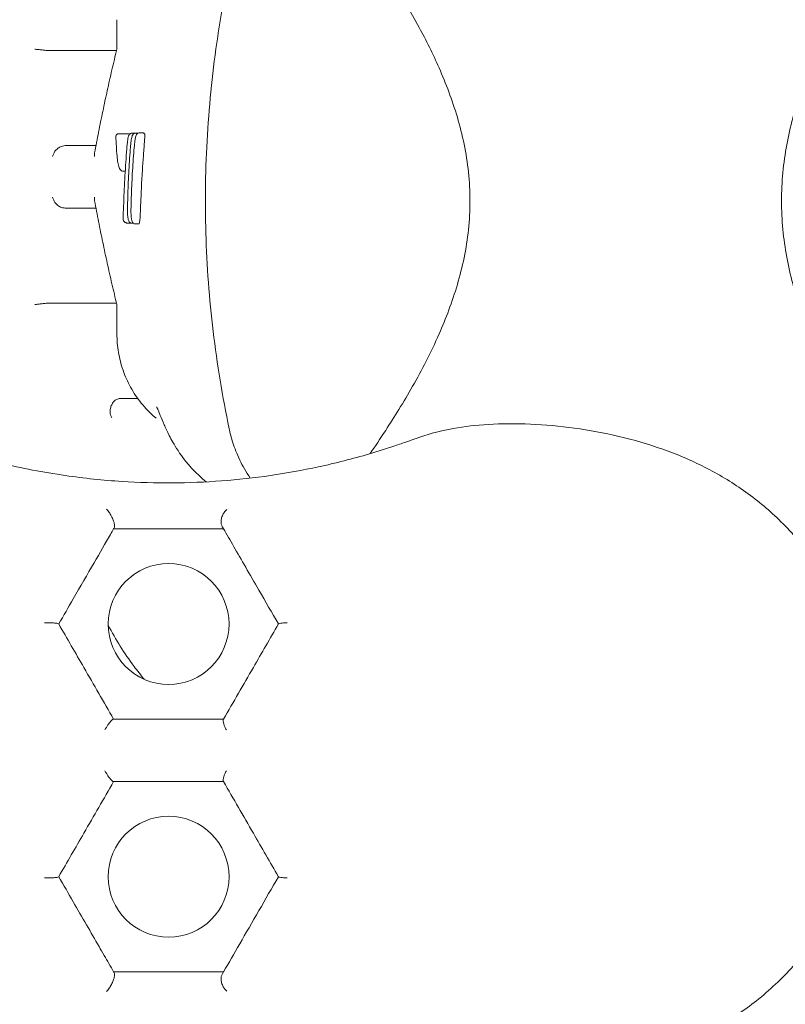
# Model space of a CAD drawing. Units: millimetres. Extents: x -14376 to 4185, y -2567 to 12420.
# Drawn here: x -1496 to -1427, y 2712 to 2801 of the extents above; entities that cross this region are included whole.
import ezdxf

# ---------------------------------------------------------------- set-up
doc = ezdxf.new("R2010")
doc.units = ezdxf.units.MM
doc.header["$MEASUREMENT"] = 0
doc.header["$PDMODE"] = 34
doc.layers.add('BSF_BEM-SI-MIN', color=7, linetype='Continuous')
doc.styles.get("Standard").update_dxf_attribs({"font": 'arial.ttf'})
doc.dimstyles.new('Europa 1-100', dxfattribs={"dimscale": 100, "dimtxt": 2, "dimasz": 2, "dimexe": 2, "dimexo": 3, "dimgap": 2, "dimtad": 0, "dimlfac": 0.001, "dimzin": 0, "dimtxsty": 'Standard', "dimcen": 0, "dimadec": 0, "dimazin": 0, "dimtfac": 1, "dimtofl": 0, "dimtmove": 0, "dimatfit": 3, "dimfxl": 2, "dimfxlon": 1, "dimtolj": 1, "dimtzin": 0, "dimlwd": -1, "dimlwe": -1, "dimarcsym": 0})

# ---------------------------------------------------------------- blocks, each defined once
blk = doc.blocks.new('*D146')
at = {"layer": 'BSF_BEM-SI-MIN', "color": 0, "transparency": 16777216}
for p, q in [((-13276.937, -2167.236), (-13276.937, -2567.236)), ((4185.471, -2167.236), (4185.471, -2567.236)), ((-13076.937, -2367.236), (-5187.479, -2367.236)), ((3985.471, -2367.236), (-3903.986, -2367.236))]:
    blk.add_line(p, q, dxfattribs=at)
for points in [[(-13076.937, -2333.902), (-13076.937, -2400.569), (-13276.937, -2367.236)], [(3985.471, -2333.902), (3985.471, -2400.569), (4185.471, -2367.236)]]:
    blk.add_solid(points, dxfattribs=at)
at = {"layer": 'Defpoints', "color": 0, "transparency": 16777216}
for p in [(-13276.937, 4867.295), (4185.471, 2029.023), (4185.471, -2367.236)]:
    blk.add_point(p, dxfattribs=at)
at = {"layer": 'BSF_BEM-SI-MIN', "color": 0, "transparency": 16777216, "insert": (-4545.733, -2367.236), "char_height": 200, "attachment_point": 5}
blk.add_mtext('\\A1;17,46m', dxfattribs=at)
blk = doc.blocks.new('*D147')
at = {"layer": 'BSF_BEM-SI-MIN', "color": 0, "transparency": 16777216}
for p, q in [((-11274.123, -1716.33), (-11274.123, -2116.33)), ((2181.132, -1716.33), (2181.132, -2116.33)), ((-11074.123, -1916.33), (-5187.478, -1916.33)), ((1981.132, -1916.33), (-3903.986, -1916.33))]:
    blk.add_line(p, q, dxfattribs=at)
for points in [[(-11074.123, -1882.997), (-11074.123, -1949.663), (-11274.123, -1916.33)], [(1981.132, -1882.997), (1981.132, -1949.663), (2181.132, -1916.33)]]:
    blk.add_solid(points, dxfattribs=at)
at = {"layer": 'Defpoints', "color": 0, "transparency": 16777216}
for p in [(-11274.123, 4865.295), (2181.132, 2044.023, 0.008), (2181.132, -1916.33)]:
    blk.add_point(p, dxfattribs=at)
at = {"layer": 'BSF_BEM-SI-MIN', "color": 0, "transparency": 16777216, "insert": (-4545.732, -1916.33), "char_height": 200, "attachment_point": 5}
blk.add_mtext('\\A1;13,46m', dxfattribs=at)
blk = doc.blocks.new('*D149')
at = {"layer": 'BSF_BEM-SI-MIN', "color": 0, "transparency": 16777216}
for p, q in [((-13547.535, 10415.851), (-13947.535, 10415.851)), ((-13747.535, 10215.851), (-13747.535, 5822.431)), ((-13747.535, 145.518), (-13747.535, 4538.939)), ((-13547.745, -54.482), (-13947.535, -54.482))]:
    blk.add_line(p, q, dxfattribs=at)
for points in [[(-13780.868, 10215.851), (-13714.201, 10215.851), (-13747.535, 10415.851)], [(-13780.868, 145.518), (-13714.201, 145.518), (-13747.535, -54.482)]]:
    blk.add_solid(points, dxfattribs=at)
at = {"layer": 'Defpoints', "color": 0, "transparency": 16777216}
for p in [(-13747.535, 10415.851), (-6865.841, 10415.851), (-1494.72, -54.482, 403.553)]:
    blk.add_point(p, dxfattribs=at)
at = {"layer": 'BSF_BEM-SI-MIN', "color": 0, "transparency": 16777216, "insert": (-13747.535, 5180.685), "char_height": 200, "attachment_point": 5, "rotation": 90}
blk.add_mtext('\\A1;10,47m', dxfattribs=at)
blk = doc.blocks.new('A$Cd3d25c13')
at = {"color": 0, "linetype": 'Continuous', "lineweight": 0}
for p, q in [((-1487.499, 2798.444), (-1493.772, 2798.444)), ((-1486.459, 2790.865), (-1486.263, 2790.865)), ((-1486.079, 2790.925), (-1485.768, 2790.925)), ((-1485.757, 2790.925), (-1485.539, 2790.925)), ((-1485.394, 2790.96), (-1485.083, 2790.96)), ((-1486.837, 2787.448), (-1486.706, 2787.448)), ((-1486.459, 2782.727), (-1486.148, 2782.727)), ((-1486.089, 2782.727), (-1485.965, 2782.727)), ((-1485.766, 2782.655), (-1485.455, 2782.655)), ((-1487.499, 2775.444), (-1493.772, 2775.444))]:
    blk.add_line(p, q, dxfattribs=at)
for centre in [(-1482.758, 2746.252), (-1482.758, 2723.252)]:
    blk.add_circle(centre, 5.5, dxfattribs=at)
for points, knots in [([(-1466.653, 2811.247), (-1466.653, 2811.247), (-1466.638, 2811.206), (-1466.532, 2810.984), (-1466.368, 2810.69), (-1465.776, 2809.752), (-1465.26, 2808.999), (-1463.991, 2807.135), (-1463.219, 2805.992), (-1461.607, 2803.448), (-1460.762, 2802.047), (-1459.314, 2799.37), (-1458.703, 2798.147), (-1458.136, 2796.852)], [18.520193, 18.520193, 18.520193, 18.520193, 19.99497, 19.99497, 23.382032, 23.382032, 28.476289, 28.476289, 34.046881, 34.046881, 39.617473, 39.617473, 43.825082, 43.825082, 43.825082, 43.825082]), ([(-1477.244, 2764.026), (-1477.861, 2766.952), (-1478.348, 2769.908), (-1479.055, 2775.844), (-1479.276, 2778.83), (-1479.451, 2784.803), (-1479.404, 2787.797), (-1479.046, 2793.762), (-1478.733, 2796.739), (-1477.997, 2801.631), (-1477.649, 2803.56), (-1477.244, 2805.477)], [0, 0, 0, 0, 8.96982, 8.96982, 17.933658, 17.933658, 26.897505, 26.897505, 35.861351, 35.861351, 41.738144, 41.738144, 41.738144, 41.738144]), ([(-1487.471, 2798.56), (-1487.472, 2798.739), (-1487.473, 2798.918), (-1487.474, 2799.276), (-1487.474, 2799.456), (-1487.474, 2799.814), (-1487.474, 2799.993), (-1487.473, 2800.352), (-1487.472, 2800.531), (-1487.47, 2800.889), (-1487.468, 2801.068), (-1487.466, 2801.247)], [37.644511, 37.644511, 37.644511, 37.644511, 38.261552, 38.261552, 38.878617, 38.878617, 39.495682, 39.495682, 40.112748, 40.112748, 40.729813, 40.729813, 40.729813, 40.729813]), ([(-1494.922, 2798.559), (-1494.921, 2798.559), (-1494.921, 2798.559), (-1494.884, 2798.557), (-1494.839, 2798.553), (-1494.734, 2798.543), (-1494.674, 2798.537), (-1494.504, 2798.52), (-1494.383, 2798.507), (-1494.138, 2798.479), (-1494.018, 2798.466), (-1493.897, 2798.451)], [-1.338388, -1.338388, -1.338388, -1.338388, -1.336745, -1.336745, -1.063675, -1.063675, -0.793937, -0.793937, -0.366589, -0.366589, 0, 0, 0, 0]), ([(-1489.496, 2789.123), (-1489.378, 2789.755), (-1489.257, 2790.386), (-1489.008, 2791.647), (-1488.879, 2792.277), (-1488.616, 2793.537), (-1488.481, 2794.166), (-1488.203, 2795.423), (-1488.061, 2796.051), (-1487.771, 2797.306), (-1487.622, 2797.933), (-1487.471, 2798.56)], [26.435593, 26.435593, 26.435593, 26.435593, 28.628949, 28.628949, 30.822304, 30.822304, 33.01566, 33.01566, 35.209015, 35.209015, 37.402371, 37.402371, 37.402371, 37.402371]), ([(-1487.44, 2798.559), (-1487.44, 2798.559), (-1487.44, 2798.559), (-1487.46, 2798.561), (-1487.47, 2798.561), (-1487.471, 2798.56)], [-0.00162, -0.00162, -0.00162, -0.00162, 0, 0, 0.2807908, 0.2807908, 0.2807908, 0.2807908]), ([(-1458.136, 2796.852), (-1457.518, 2795.441), (-1456.945, 2793.947), (-1456.006, 2790.776), (-1455.644, 2789.097), (-1455.277, 2785.639), (-1455.277, 2783.865), (-1455.644, 2780.407), (-1456.006, 2778.729), (-1456.944, 2775.558), (-1457.518, 2774.063), (-1458.135, 2772.652)], [0, 0, 0, 0, 4.611829, 4.611829, 9.223657, 9.223657, 13.835486, 13.835486, 18.447314, 18.447314, 23.059143, 23.059143, 23.059143, 23.059143]), ([(-1424.486, 2796.725), (-1425.023, 2795.328), (-1425.528, 2793.848), (-1426.36, 2790.707), (-1426.682, 2789.047), (-1427.01, 2785.629), (-1427.01, 2783.876), (-1426.682, 2780.458), (-1426.36, 2778.797), (-1425.529, 2775.658), (-1425.023, 2774.176), (-1424.486, 2772.779)], [0, 0, 0, 0, 4.611829, 4.611829, 9.223657, 9.223657, 13.835486, 13.835486, 18.447314, 18.447314, 23.059143, 23.059143, 23.059143, 23.059143]), ([(-1487.327, 2790.865), (-1487.348, 2790.865), (-1487.367, 2790.863), (-1487.409, 2790.853), (-1487.429, 2790.845), (-1487.471, 2790.822), (-1487.493, 2790.804), (-1487.534, 2790.753), (-1487.547, 2790.721), (-1487.561, 2790.652), (-1487.561, 2790.614), (-1487.553, 2790.576), (-1487.553, 2790.576), (-1487.553, 2790.576)], [0, 0, 0, 0, 0.0642069, 0.0642069, 0.1459123, 0.1459123, 0.2638682, 0.2638682, 0.4182156, 0.4182156, 0.5926446, 0.5926446, 0.5938513, 0.5938513, 0.5938513, 0.5938513]), ([(-1487.559, 2790.623), (-1487.546, 2790.312), (-1487.53, 2790.01), (-1487.494, 2789.417), (-1487.478, 2789.116), (-1487.445, 2788.725), (-1487.434, 2788.624), (-1487.409, 2788.429), (-1487.395, 2788.336), (-1487.363, 2788.157), (-1487.345, 2788.073), (-1487.282, 2787.838), (-1487.24, 2787.721), (-1487.126, 2787.575), (-1487.087, 2787.536), (-1486.98, 2787.471), (-1486.909, 2787.448), (-1486.837, 2787.448)], [0.247009, 0.247009, 0.247009, 0.247009, 1.306242, 1.306242, 2.365475, 2.365475, 2.767895, 2.767895, 3.20108, 3.20108, 3.699508, 3.699508, 4.758741, 4.758741, 5.150957, 5.150957, 5.543173, 5.543173, 5.543173, 5.543173]), ([(-1487.327, 2790.865), (-1487.253, 2790.865), (-1487.184, 2790.865), (-1486.95, 2790.865), (-1486.806, 2790.865), (-1486.6, 2790.865), (-1486.527, 2790.865), (-1486.459, 2790.865)], [-7.903431, -7.903431, -7.903431, -7.903431, -6.37168, -6.37168, -2.450646, -2.450646, 0, 0, 0, 0]), ([(-1486.079, 2790.925), (-1486.115, 2790.925), (-1486.15, 2790.919), (-1486.213, 2790.897), (-1486.239, 2790.882), (-1486.286, 2790.848), (-1486.304, 2790.83), (-1486.337, 2790.792), (-1486.349, 2790.774), (-1486.377, 2790.724), (-1486.387, 2790.699), (-1486.422, 2790.602), (-1486.437, 2790.53), (-1486.47, 2790.349), (-1486.485, 2790.243), (-1486.516, 2790.005), (-1486.53, 2789.873), (-1486.558, 2789.59), (-1486.571, 2789.439), (-1486.585, 2789.255), (-1486.587, 2789.228), (-1486.589, 2789.2)], [0.446631, 0.446631, 0.446631, 0.446631, 0.496695, 0.496695, 0.553575, 0.553575, 0.624882, 0.624882, 0.725324, 0.725324, 0.926135, 0.926135, 1.505958, 1.505958, 2.08578, 2.08578, 2.665603, 2.665603, 3.245425, 3.245425, 3.345743, 3.345743, 3.345743, 3.345743]), ([(-1485.757, 2790.925), (-1485.794, 2790.925), (-1485.829, 2790.919), (-1485.893, 2790.897), (-1485.92, 2790.881), (-1485.967, 2790.847), (-1485.985, 2790.828), (-1486.019, 2790.789), (-1486.031, 2790.769), (-1486.061, 2790.715), (-1486.071, 2790.687), (-1486.105, 2790.586), (-1486.121, 2790.511), (-1486.154, 2790.324), (-1486.169, 2790.215), (-1486.199, 2789.973), (-1486.213, 2789.839), (-1486.239, 2789.553), (-1486.251, 2789.401), (-1486.264, 2789.229), (-1486.265, 2789.214), (-1486.266, 2789.199)], [0.447164, 0.447164, 0.447164, 0.447164, 0.500299, 0.500299, 0.560506, 0.560506, 0.636143, 0.636143, 0.744792, 0.744792, 0.973499, 0.973499, 1.553246, 1.553246, 2.132993, 2.132993, 2.712739, 2.712739, 3.292486, 3.292486, 3.345898, 3.345898, 3.345898, 3.345898]), ([(-1485.394, 2790.96), (-1485.43, 2790.96), (-1485.476, 2790.952), (-1485.556, 2790.919), (-1485.59, 2790.896), (-1485.644, 2790.846), (-1485.663, 2790.821), (-1485.7, 2790.761), (-1485.712, 2790.731), (-1485.755, 2790.615), (-1485.771, 2790.527), (-1485.809, 2790.312), (-1485.826, 2790.189), (-1485.858, 2789.924), (-1485.873, 2789.783), (-1485.901, 2789.489), (-1485.914, 2789.336), (-1485.928, 2789.163), (-1485.929, 2789.145), (-1485.931, 2789.128)], [1.557934, 1.557934, 1.557934, 1.557934, 1.658542, 1.658542, 1.758671, 1.758671, 1.875959, 1.875959, 2.069446, 2.069446, 2.643325, 2.643325, 3.217203, 3.217203, 3.791081, 3.791081, 4.364959, 4.364959, 4.427326, 4.427326, 4.427326, 4.427326]), ([(-1485.083, 2790.96), (-1485.071, 2790.96), (-1485.059, 2790.954), (-1485.041, 2790.946), (-1485.02, 2790.932), (-1484.939, 2790.857), (-1484.938, 2790.856), (-1484.935, 2790.853), (-1484.933, 2790.848), (-1484.929, 2790.828), (-1484.928, 2790.816), (-1484.926, 2790.783), (-1484.926, 2790.762), (-1484.926, 2790.704), (-1484.927, 2790.665), (-1484.928, 2790.622), (-1484.929, 2790.616), (-1484.929, 2790.598), (-1484.93, 2790.586), (-1484.932, 2790.538), (-1484.934, 2790.502), (-1484.939, 2790.396), (-1484.944, 2790.322), (-1484.973, 2789.875), (-1485.012, 2789.383), (-1485.078, 2788.509), (-1485.113, 2788.016), (-1485.216, 2786.447), (-1485.267, 2785.349), (-1485.293, 2784.582)], [-19.683004, -19.683004, -19.683004, -19.683004, -13.941371, -13.941371, -5.543437, -5.543437, -5.533841, -5.533841, -5.47054, -5.47054, -5.417314, -5.417314, -5.357044, -5.357044, -5.2636, -5.2636, -5.249621, -5.249621, -5.218428, -5.218428, -5.129818, -5.129818, -4.947635, -4.947635, -3.950065, -3.950065, -2.812218, -2.812218, 0, 0, 0, 0]), ([(-1493.313, 2788.802), (-1493.313, 2788.803), (-1493.313, 2788.803), (-1493.292, 2788.896), (-1493.259, 2788.989), (-1493.17, 2789.166), (-1493.116, 2789.251), (-1492.966, 2789.433), (-1492.866, 2789.526), (-1492.651, 2789.666), (-1492.542, 2789.717), (-1492.429, 2789.748)], [-1.400342, -1.400342, -1.400342, -1.400342, -1.398718, -1.398718, -1.080497, -1.080497, -0.767704, -0.767704, -0.359817, -0.359817, 0, 0, 0, 0]), ([(-1492.16, 2789.784), (-1491.551, 2789.784), (-1490.969, 2789.784), (-1490.418, 2789.784), (-1490.055, 2789.784), (-1489.705, 2789.784), (-1489.372, 2789.784)], [62.208808, 62.208808, 62.208808, 62.208808, 67.126684, 67.126684, 67.126684, 70.378718, 70.378718, 70.378718, 70.378718]), ([(-1489.501, 2788.802), (-1489.501, 2788.803), (-1489.501, 2788.803), (-1489.513, 2788.882), (-1489.515, 2788.961), (-1489.505, 2789.067), (-1489.501, 2789.095), (-1489.496, 2789.123)], [-0.0016327, -0.0016327, -0.0016327, -0.0016327, 0, 0, 0.2721968, 0.2721968, 0.3734704, 0.3734704, 0.3734704, 0.3734704]), ([(-1486.589, 2789.2), (-1486.619, 2788.789), (-1486.648, 2788.379), (-1486.7, 2787.559), (-1486.725, 2787.15), (-1486.769, 2786.331), (-1486.79, 2785.922), (-1486.827, 2785.103), (-1486.843, 2784.694), (-1486.873, 2783.876), (-1486.886, 2783.468), (-1486.898, 2783.059)], [-0.000005, -0.000005, -0.000005, -0.000005, 1.509237, 1.509237, 3.018479, 3.018479, 4.527721, 4.527721, 6.036963, 6.036963, 7.546205, 7.546205, 7.546205, 7.546205]), ([(-1486.266, 2789.199), (-1486.292, 2788.835), (-1486.316, 2788.472), (-1486.359, 2787.745), (-1486.379, 2787.382), (-1486.415, 2786.656), (-1486.431, 2786.293), (-1486.46, 2785.567), (-1486.472, 2785.204), (-1486.493, 2784.479), (-1486.502, 2784.117), (-1486.509, 2783.754)], [-0.000051, -0.000051, -0.000051, -0.000051, 1.335501, 1.335501, 2.671059, 2.671059, 4.006616, 4.006616, 5.342173, 5.342173, 6.67773, 6.67773, 6.67773, 6.67773]), ([(-1485.931, 2789.128), (-1485.959, 2788.764), (-1485.985, 2788.401), (-1486.033, 2787.674), (-1486.054, 2787.311), (-1486.093, 2786.584), (-1486.11, 2786.221), (-1486.139, 2785.495), (-1486.152, 2785.132), (-1486.173, 2784.407), (-1486.181, 2784.044), (-1486.187, 2783.681)], [-0.00004, -0.00004, -0.00004, -0.00004, 1.335258, 1.335258, 2.67056, 2.67056, 4.005863, 4.005863, 5.341165, 5.341165, 6.676467, 6.676467, 6.676467, 6.676467]), ([(-1493.313, 2785.086), (-1493.313, 2785.085), (-1493.313, 2785.085), (-1493.292, 2784.991), (-1493.259, 2784.899), (-1493.17, 2784.721), (-1493.116, 2784.636), (-1492.967, 2784.454), (-1492.866, 2784.362), (-1492.651, 2784.222), (-1492.542, 2784.171), (-1492.429, 2784.14)], [-0.001631, -0.001631, -0.001631, -0.001631, 0, 0, 0.319496, 0.319496, 0.633541, 0.633541, 1.043059, 1.043059, 1.404315, 1.404315, 1.404315, 1.404315]), ([(-1489.496, 2784.765), (-1489.501, 2784.793), (-1489.505, 2784.821), (-1489.515, 2784.926), (-1489.513, 2785.005), (-1489.501, 2785.085), (-1489.501, 2785.085), (-1489.501, 2785.086)], [1.2968372, 1.2968372, 1.2968372, 1.2968372, 1.397655, 1.397655, 1.6686419, 1.6686419, 1.6702672, 1.6702672, 1.6702672, 1.6702672]), ([(-1492.16, 2784.104), (-1492.237, 2784.104), (-1492.315, 2784.112), (-1492.403, 2784.133), (-1492.416, 2784.136), (-1492.429, 2784.14)], [-1.6448837, -1.6448837, -1.6448837, -1.6448837, -1.4096401, -1.4096401, -1.3672084, -1.3672084, -1.3672084, -1.3672084]), ([(-1487.471, 2775.328), (-1487.622, 2775.954), (-1487.771, 2776.581), (-1488.061, 2777.836), (-1488.203, 2778.465), (-1488.481, 2779.722), (-1488.616, 2780.351), (-1488.879, 2781.61), (-1489.008, 2782.24), (-1489.257, 2783.502), (-1489.378, 2784.133), (-1489.496, 2784.765)], [11.142493, 11.142493, 11.142493, 11.142493, 13.335847, 13.335847, 15.5292, 15.5292, 17.722554, 17.722554, 19.915907, 19.915907, 22.109261, 22.109261, 22.109261, 22.109261]), ([(-1485.293, 2784.582), (-1485.314, 2783.963), (-1485.335, 2783.525), (-1485.375, 2783), (-1485.392, 2782.856), (-1485.418, 2782.727), (-1485.427, 2782.694), (-1485.442, 2782.663), (-1485.448, 2782.655), (-1485.455, 2782.655)], [0, 0, 0, 0, 2.270637, 2.270637, 3.951052, 3.951052, 4.749809, 4.749809, 5.253103, 5.253103, 5.253103, 5.253103]), ([(-1489.372, 2784.104), (-1489.705, 2784.104), (-1490.055, 2784.104), (-1490.418, 2784.104), (-1490.969, 2784.104), (-1491.551, 2784.104), (-1492.16, 2784.104)], [60.822042, 60.822042, 60.822042, 60.822042, 64.074061, 64.074061, 64.074061, 68.991935, 68.991935, 68.991935, 68.991935]), ([(-1486.509, 2783.754), (-1486.509, 2783.753), (-1486.509, 2783.753), (-1486.508, 2783.752), (-1486.508, 2783.752), (-1486.508, 2783.752)], [0.48029047, 0.48029047, 0.48029047, 0.48029047, 0.5105, 0.5105, 0.5114171, 0.5114171, 0.5114171, 0.5114171]), ([(-1486.509, 2783.754), (-1486.502, 2783.659), (-1486.495, 2783.569), (-1486.48, 2783.387), (-1486.471, 2783.299), (-1486.451, 2783.172), (-1486.442, 2783.121), (-1486.42, 2783.029), (-1486.41, 2782.99), (-1486.381, 2782.921), (-1486.37, 2782.895), (-1486.336, 2782.849), (-1486.326, 2782.836), (-1486.292, 2782.801), (-1486.264, 2782.777), (-1486.202, 2782.748), (-1486.181, 2782.74), (-1486.158, 2782.735)], [0.147272, 0.147272, 0.147272, 0.147272, 0.469725, 0.469725, 0.792178, 0.792178, 1.114631, 1.114631, 1.437084, 1.437084, 1.598311, 1.598311, 1.651321, 1.651321, 1.727925, 1.727925, 1.759537, 1.759537, 1.759537, 1.759537]), ([(-1486.187, 2783.681), (-1486.187, 2783.681), (-1486.187, 2783.68), (-1486.186, 2783.68), (-1486.186, 2783.68), (-1486.186, 2783.68)], [0.48031925, 0.48031925, 0.48031925, 0.48031925, 0.50965429, 0.50965429, 0.51057109, 0.51057109, 0.51057109, 0.51057109]), ([(-1486.187, 2783.681), (-1486.18, 2783.586), (-1486.173, 2783.496), (-1486.159, 2783.314), (-1486.149, 2783.226), (-1486.13, 2783.099), (-1486.12, 2783.047), (-1486.098, 2782.955), (-1486.088, 2782.915), (-1486.057, 2782.845), (-1486.046, 2782.819), (-1486.009, 2782.771), (-1485.999, 2782.759), (-1485.963, 2782.724), (-1485.934, 2782.7), (-1485.879, 2782.677), (-1485.869, 2782.673), (-1485.852, 2782.667), (-1485.846, 2782.666), (-1485.837, 2782.664), (-1485.834, 2782.663), (-1485.83, 2782.662), (-1485.828, 2782.662), (-1485.827, 2782.661)], [-1.613902, -1.613902, -1.613902, -1.613902, -1.291112, -1.291112, -0.968322, -0.968322, -0.645532, -0.645532, -0.322742, -0.322742, -0.161347, -0.161347, -0.109877, -0.109877, -0.033556, -0.033556, -0.016754, -0.016754, -0.008353, -0.008353, -0.004152, -0.004152, -0.002147, -0.002147, -0.002147, -0.002147]), ([(-1486.848, 2782.927), (-1486.866, 2782.946), (-1486.879, 2782.967), (-1486.898, 2783.021), (-1486.9, 2783.054), (-1486.895, 2783.087), (-1486.895, 2783.087), (-1486.895, 2783.087)], [0.2881828, 0.2881828, 0.2881828, 0.2881828, 0.4069393, 0.4069393, 0.5617562, 0.5617562, 0.5627877, 0.5627877, 0.5627877, 0.5627877]), ([(-1486.848, 2782.927), (-1486.832, 2782.909), (-1486.814, 2782.891), (-1486.777, 2782.857), (-1486.757, 2782.841), (-1486.714, 2782.809), (-1486.691, 2782.794), (-1486.638, 2782.766), (-1486.609, 2782.753), (-1486.541, 2782.734), (-1486.502, 2782.727), (-1486.459, 2782.727)], [0.175415, 0.175415, 0.175415, 0.175415, 0.55033, 0.55033, 0.925246, 0.925246, 1.300161, 1.300161, 1.675077, 1.675077, 2.049992, 2.049992, 2.049992, 2.049992]), ([(-1486.154, 2782.734), (-1486.154, 2782.734), (-1486.154, 2782.734), (-1486.154, 2782.734), (-1486.154, 2782.734), (-1486.15, 2782.733), (-1486.146, 2782.732), (-1486.137, 2782.731), (-1486.133, 2782.73), (-1486.124, 2782.729), (-1486.119, 2782.728), (-1486.111, 2782.728), (-1486.106, 2782.727), (-1486.098, 2782.727), (-1486.093, 2782.727), (-1486.089, 2782.727)], [-0.00001188, -0.00001188, -0.00001188, -0.00001188, -0.00000452, -0.00000452, 0.00000285, 0.00000285, 0.00377452, 0.00377452, 0.0075462, 0.0075462, 0.01131787, 0.01131787, 0.01508955, 0.01508955, 0.01884649, 0.01884649, 0.01884649, 0.01884649]), ([(-1485.833, 2782.662), (-1485.828, 2782.661), (-1485.824, 2782.661), (-1485.815, 2782.659), (-1485.811, 2782.658), (-1485.802, 2782.657), (-1485.797, 2782.657), (-1485.788, 2782.656), (-1485.784, 2782.656), (-1485.775, 2782.655), (-1485.771, 2782.655), (-1485.766, 2782.655)], [0.00002497, 0.00002497, 0.00002497, 0.00002497, 0.00397183, 0.00397183, 0.00791868, 0.00791868, 0.01186554, 0.01186554, 0.01581239, 0.01581239, 0.01975925, 0.01975925, 0.01975925, 0.01975925]), ([(-1494.922, 2775.328), (-1494.921, 2775.328), (-1494.921, 2775.328), (-1494.884, 2775.331), (-1494.839, 2775.335), (-1494.734, 2775.345), (-1494.674, 2775.351), (-1494.504, 2775.368), (-1494.383, 2775.381), (-1494.138, 2775.408), (-1494.019, 2775.422), (-1493.897, 2775.436)], [-0.00165, -0.00165, -0.00165, -0.00165, 0, 0, 0.274251, 0.274251, 0.545157, 0.545157, 0.97435, 0.97435, 1.342521, 1.342521, 1.342521, 1.342521]), ([(-1487.466, 2772.64), (-1487.468, 2772.819), (-1487.47, 2772.999), (-1487.472, 2773.357), (-1487.473, 2773.536), (-1487.474, 2773.894), (-1487.474, 2774.074), (-1487.474, 2774.432), (-1487.474, 2774.611), (-1487.473, 2774.97), (-1487.472, 2775.149), (-1487.471, 2775.328)], [0, 0, 0, 0, 0.617049, 0.617049, 1.234097, 1.234097, 1.851146, 1.851146, 2.468195, 2.468195, 3.085219, 3.085219, 3.085219, 3.085219]), ([(-1487.44, 2775.328), (-1487.44, 2775.328), (-1487.44, 2775.328), (-1487.46, 2775.327), (-1487.47, 2775.327), (-1487.471, 2775.328)], [-1.7703559, -1.7703559, -1.7703559, -1.7703559, -1.7687433, -1.7687433, -1.4892369, -1.4892369, -1.4892369, -1.4892369]), ([(-1484.019, 2765.088), (-1484.47, 2765.478), (-1484.882, 2765.905), (-1485.615, 2766.813), (-1485.937, 2767.294), (-1486.489, 2768.296), (-1486.719, 2768.817), (-1487.087, 2769.882), (-1487.225, 2770.427), (-1487.412, 2771.528), (-1487.46, 2772.084), (-1487.466, 2772.64)], [7.535736, 7.535736, 7.535736, 7.535736, 9.286159, 9.286159, 11.036583, 11.036583, 12.787007, 12.787007, 14.537431, 14.537431, 16.287855, 16.287855, 16.287855, 16.287855]), ([(-1458.135, 2772.652), (-1458.886, 2770.938), (-1459.714, 2769.349), (-1461.376, 2766.421), (-1462.212, 2765.08), (-1463.495, 2763.108), (-1463.973, 2762.398), (-1464.409, 2761.755)], [0, 0, 0, 0, 5.570692, 5.570692, 11.141384, 11.141384, 14.676626, 14.676626, 14.676626, 14.676626]), ([(-1487.932, 2765.026), (-1487.932, 2765.026), (-1487.933, 2765.026), (-1487.982, 2765.099), (-1488.021, 2765.187), (-1488.071, 2765.379), (-1488.084, 2765.484), (-1488.081, 2765.716), (-1488.063, 2765.842), (-1487.996, 2766.078), (-1487.951, 2766.186), (-1487.839, 2766.384), (-1487.773, 2766.472), (-1487.7, 2766.545)], [-0.001626, -0.001626, -0.001626, -0.001626, 0, 0, 0.372569, 0.372569, 0.734956, 0.734956, 1.131112, 1.131112, 1.480565, 1.480565, 1.823113, 1.823113, 1.823113, 1.823113]), ([(-1487.7, 2766.545), (-1487.691, 2766.554), (-1487.682, 2766.563), (-1487.6, 2766.637), (-1487.513, 2766.689), (-1487.305, 2766.765), (-1487.184, 2766.784), (-1487.062, 2766.784)], [-0.7306139, -0.7306139, -0.7306139, -0.7306139, -0.6888893, -0.6888893, -0.3670793, -0.3670793, 0, 0, 0, 0]), ([(-1483.846, 2766.012), (-1483.846, 2766.013), (-1483.846, 2766.012), (-1483.835, 2765.991), (-1483.707, 2765.717), (-1483.519, 2765.24)], [51.351808, 51.351808, 51.351808, 51.351808, 51.579288, 51.579288, 57.208306, 57.208306, 57.208306, 57.208306]), ([(-1483.895, 2764.994), (-1483.895, 2764.994), (-1483.896, 2764.994), (-1483.939, 2765.023), (-1483.98, 2765.055), (-1484.019, 2765.088)], [-2.3059427, -2.3059427, -2.3059427, -2.3059427, -2.3041253, -2.3041253, -2.1303265, -2.1303265, -2.1303265, -2.1303265]), ([(-1483.519, 2765.24), (-1483.41, 2764.964), (-1483.295, 2764.684), (-1483.032, 2764.086), (-1482.885, 2763.768), (-1482.5, 2763.022), (-1482.27, 2762.597), (-1481.522, 2761.465), (-1481.049, 2760.75), (-1479.77, 2759.557), (-1479.564, 2759.374), (-1479.331, 2759.184)], [0, 0, 0, 0, 1.30311, 1.30311, 2.606221, 2.606221, 3.909331, 3.909331, 5.212441, 5.212441, 5.434322, 5.434322, 5.434322, 5.434322]), ([(-1459.887, 2763.255), (-1457.915, 2763.936), (-1455.822, 2764.28), (-1452.407, 2764.493), (-1451.121, 2764.498), (-1448.497, 2764.383), (-1447.158, 2764.261), (-1444.466, 2763.891), (-1443.113, 2763.643), (-1440.423, 2763.008), (-1439.088, 2762.62), (-1436.473, 2761.692), (-1435.194, 2761.15), (-1432.727, 2759.901), (-1431.541, 2759.192), (-1429.277, 2757.599), (-1428.202, 2756.709), (-1426.156, 2754.732), (-1425.196, 2753.636), (-1423.034, 2750.736), (-1421.948, 2748.85), (-1421.079, 2746.837)], [0, 0, 0, 0, 6.387677, 6.387677, 10.144345, 10.144345, 13.973012, 13.973012, 17.814726, 17.814726, 21.657379, 21.657379, 25.496687, 25.496687, 29.354133, 29.354133, 33.310765, 33.310765, 37.524543, 37.524543, 43.825082, 43.825082, 43.825082, 43.825082]), ([(-1475.32, 2759.525), (-1475.722, 2760.109), (-1476.029, 2760.662), (-1476.551, 2761.747), (-1476.749, 2762.268), (-1477.055, 2763.214), (-1477.162, 2763.639), (-1477.244, 2764.026)], [8.543347, 8.543347, 8.543347, 8.543347, 8.957831, 8.957831, 9.425906, 9.425906, 9.893981, 9.893981, 9.893981, 9.893981]), ([(-1498.083, 2760.904), (-1496.126, 2760.431), (-1494.151, 2760.051), (-1490.446, 2759.513), (-1488.718, 2759.333), (-1483.95, 2759.027), (-1480.922, 2759.049), (-1474.95, 2759.5), (-1472.006, 2759.929), (-1467.553, 2760.891), (-1466.009, 2761.284), (-1463.701, 2761.964), (-1462.932, 2762.206), (-1461.787, 2762.59), (-1461.41, 2762.72), (-1461.032, 2762.854)], [-47.595119, -47.595119, -47.595119, -47.595119, -40.40467, -40.40467, -34.13155, -34.13155, -23.04042, -23.04042, -11.949295, -11.949295, -5.974648, -5.974648, -2.987324, -2.987324, -1.518901, -1.518901, -1.518901, -1.518901]), ([(-1461.032, 2762.854), (-1460.957, 2762.881), (-1460.881, 2762.908), (-1460.73, 2762.962), (-1460.654, 2762.988), (-1460.501, 2763.042), (-1460.425, 2763.069), (-1460.272, 2763.122), (-1460.195, 2763.149), (-1460.041, 2763.202), (-1459.964, 2763.229), (-1459.887, 2763.255)], [0, 0, 0, 0, 0.296149, 0.296149, 0.592299, 0.592299, 0.888448, 0.888448, 1.184598, 1.184598, 1.480747, 1.480747, 1.480747, 1.480747]), ([(-1488.42, 2756.702), (-1488.42, 2756.702), (-1488.42, 2756.701), (-1488.338, 2756.622), (-1488.255, 2756.524), (-1488.098, 2756.301), (-1488.023, 2756.179), (-1487.895, 2755.935), (-1487.842, 2755.816), (-1487.759, 2755.596), (-1487.728, 2755.497), (-1487.686, 2755.314), (-1487.676, 2755.232), (-1487.677, 2755.088), (-1487.69, 2755.03), (-1487.714, 2754.989)], [-2.305943, -2.305943, -2.305943, -2.305943, -2.304125, -2.304125, -1.825889, -1.825889, -1.372974, -1.372974, -0.986735, -0.986735, -0.659222, -0.659222, -0.342597, -0.342597, 0, 0, 0, 0]), ([(-1477.451, 2756.67), (-1477.451, 2756.67), (-1477.451, 2756.67), (-1477.536, 2756.596), (-1477.615, 2756.509), (-1477.754, 2756.316), (-1477.814, 2756.212), (-1477.915, 2755.98), (-1477.953, 2755.854), (-1477.99, 2755.617), (-1477.993, 2755.51), (-1477.966, 2755.312), (-1477.938, 2755.224), (-1477.896, 2755.151)], [-0.001626, -0.001626, -0.001626, -0.001626, 0, 0, 0.372569, 0.372569, 0.734956, 0.734956, 1.131112, 1.131112, 1.480565, 1.480565, 1.823113, 1.823113, 1.823113, 1.823113]), ([(-1487.758, 2754.912), (-1487.856, 2754.743), (-1487.956, 2754.569), (-1488.509, 2753.611), (-1489.014, 2752.736), (-1490.152, 2750.767), (-1490.791, 2749.659), (-1491.434, 2748.545)], [8.239896, 8.239896, 8.239896, 8.239896, 9.026209, 9.026209, 12.427711, 12.427711, 16.287855, 16.287855, 16.287855, 16.287855]), ([(-1477.758, 2754.912), (-1478.912, 2754.912), (-1480.083, 2754.912), (-1481.274, 2754.912), (-1482.109, 2754.912), (-1482.953, 2754.912), (-1484.659, 2754.912), (-1485.521, 2754.912), (-1486.844, 2754.912), (-1487.3, 2754.912), (-1487.758, 2754.912)], [20.58975, 20.58975, 20.58975, 20.58975, 24.373606, 24.373606, 24.373606, 27.027316, 27.027316, 29.681027, 29.681027, 31.071278, 31.071278, 31.071278, 31.071278]), ([(-1477.896, 2755.151), (-1477.876, 2755.117), (-1477.857, 2755.083), (-1477.811, 2755.004), (-1477.785, 2754.958), (-1477.758, 2754.912)], [-8.2950279, -8.2950279, -8.2950279, -8.2950279, -8.1102529, -8.1102529, -7.8637818, -7.8637818, -7.8637818, -7.8637818]), ([(-1474.537, 2749.333), (-1474.953, 2750.053), (-1475.355, 2750.75), (-1476.119, 2752.074), (-1476.482, 2752.702), (-1477.159, 2753.875), (-1477.474, 2754.419), (-1477.758, 2754.912)], [0, 0, 0, 0, 2.617645, 2.617645, 5.235285, 5.235285, 7.863782, 7.863782, 7.863782, 7.863782]), ([(-1494.065, 2746.368), (-1494.065, 2746.368), (-1494.064, 2746.368), (-1493.952, 2746.369), (-1493.839, 2746.369), (-1493.616, 2746.365), (-1493.507, 2746.362), (-1493.278, 2746.351), (-1493.161, 2746.342), (-1492.974, 2746.321), (-1492.901, 2746.31), (-1492.799, 2746.285), (-1492.77, 2746.272), (-1492.762, 2746.259)], [-1.770356, -1.770356, -1.770356, -1.770356, -1.768743, -1.768743, -1.431824, -1.431824, -1.100702, -1.100702, -0.69651, -0.69651, -0.340263, -0.340263, 0, 0, 0, 0]), ([(-1492.758, 2746.252), (-1491.995, 2744.931), (-1491.231, 2743.607), (-1490.466, 2742.282), (-1489.565, 2740.721), (-1488.662, 2739.158), (-1487.758, 2737.592)], [11.588925, 11.588925, 11.588925, 11.588925, 16.237335, 16.237335, 16.237335, 21.709557, 21.709557, 21.709557, 21.709557]), ([(-1484.971, 2741.217), (-1485.292, 2741.601), (-1485.602, 2741.994), (-1486.785, 2743.58), (-1487.571, 2744.834), (-1488.257, 2746.151)], [36.072627, 36.072627, 36.072627, 36.072627, 37.524543, 37.524543, 41.823147, 41.823147, 41.823147, 41.823147]), ([(-1477.758, 2737.592), (-1476.855, 2739.157), (-1475.949, 2740.725), (-1475.042, 2742.297), (-1474.282, 2743.613), (-1473.52, 2744.932), (-1472.758, 2746.252)], [27.44327, 27.44327, 27.44327, 27.44327, 32.921887, 32.921887, 32.921887, 37.511154, 37.511154, 37.511154, 37.511154]), ([(-1471.95, 2746.368), (-1471.951, 2746.368), (-1471.951, 2746.368), (-1472.037, 2746.365), (-1472.12, 2746.361), (-1472.274, 2746.351), (-1472.346, 2746.345), (-1472.514, 2746.328), (-1472.6, 2746.315), (-1472.713, 2746.288), (-1472.746, 2746.274), (-1472.754, 2746.259)], [-0.00165, -0.00165, -0.00165, -0.00165, 0, 0, 0.274251, 0.274251, 0.545157, 0.545157, 0.97435, 0.97435, 1.342521, 1.342521, 1.342521, 1.342521]), ([(-1487.782, 2737.592), (-1487.809, 2737.592), (-1487.846, 2737.572), (-1487.939, 2737.495), (-1487.996, 2737.436), (-1488.127, 2737.279), (-1488.202, 2737.177), (-1488.324, 2736.996), (-1488.372, 2736.922), (-1488.465, 2736.769), (-1488.511, 2736.691), (-1488.555, 2736.611), (-1488.556, 2736.611), (-1488.556, 2736.61)], [0, 0, 0, 0, 0.342599, 0.342599, 0.709735, 0.709735, 1.130166, 1.130166, 1.397655, 1.397655, 1.668642, 1.668642, 1.670267, 1.670267, 1.670267, 1.670267]), ([(-1487.758, 2737.592), (-1485.979, 2737.592), (-1484.211, 2737.592), (-1482.456, 2737.592), (-1480.881, 2737.592), (-1479.315, 2737.592), (-1477.758, 2737.592)], [58.59361, 58.59361, 58.59361, 58.59361, 64.074061, 64.074061, 64.074061, 68.991935, 68.991935, 68.991935, 68.991935]), ([(-1477.498, 2736.61), (-1477.498, 2736.611), (-1477.498, 2736.611), (-1477.547, 2736.704), (-1477.592, 2736.797), (-1477.67, 2736.974), (-1477.704, 2737.059), (-1477.765, 2737.242), (-1477.787, 2737.334), (-1477.802, 2737.474), (-1477.797, 2737.525), (-1477.779, 2737.556)], [-0.001631, -0.001631, -0.001631, -0.001631, 0, 0, 0.319496, 0.319496, 0.633541, 0.633541, 1.043059, 1.043059, 1.404315, 1.404315, 1.404315, 1.404315]), ([(-1488.556, 2732.894), (-1488.556, 2732.893), (-1488.555, 2732.893), (-1488.511, 2732.813), (-1488.465, 2732.735), (-1488.372, 2732.582), (-1488.324, 2732.508), (-1488.202, 2732.327), (-1488.127, 2732.225), (-1487.996, 2732.068), (-1487.939, 2732.009), (-1487.846, 2731.932), (-1487.809, 2731.912), (-1487.782, 2731.912)], [-0.001633, -0.001633, -0.001633, -0.001633, 0, 0, 0.272197, 0.272197, 0.54088, 0.54088, 0.963196, 0.963196, 1.331979, 1.331979, 1.676113, 1.676113, 1.676113, 1.676113]), ([(-1477.498, 2732.894), (-1477.498, 2732.893), (-1477.498, 2732.893), (-1477.547, 2732.8), (-1477.592, 2732.707), (-1477.67, 2732.53), (-1477.704, 2732.445), (-1477.765, 2732.262), (-1477.787, 2732.17), (-1477.802, 2732.03), (-1477.797, 2731.979), (-1477.779, 2731.948)], [-1.400342, -1.400342, -1.400342, -1.400342, -1.398718, -1.398718, -1.080497, -1.080497, -0.767704, -0.767704, -0.359817, -0.359817, 0, 0, 0, 0]), ([(-1487.758, 2731.912), (-1488.662, 2730.346), (-1489.565, 2728.783), (-1490.466, 2727.222), (-1491.231, 2725.897), (-1491.995, 2724.573), (-1492.758, 2723.252)], [26.835297, 26.835297, 26.835297, 26.835297, 32.307517, 32.307517, 32.307517, 36.955938, 36.955938, 36.955938, 36.955938]), ([(-1477.758, 2731.912), (-1479.315, 2731.912), (-1480.881, 2731.912), (-1482.456, 2731.912), (-1484.211, 2731.912), (-1485.979, 2731.912), (-1487.758, 2731.912)], [62.208808, 62.208808, 62.208808, 62.208808, 67.126684, 67.126684, 67.126684, 72.607133, 72.607133, 72.607133, 72.607133]), ([(-1472.758, 2723.252), (-1473.52, 2724.572), (-1474.282, 2725.891), (-1475.042, 2727.207), (-1475.949, 2728.779), (-1476.855, 2730.347), (-1477.758, 2731.912)], [11.388862, 11.388862, 11.388862, 11.388862, 15.978133, 15.978133, 15.978133, 21.45674, 21.45674, 21.45674, 21.45674]), ([(-1494.065, 2723.136), (-1494.065, 2723.136), (-1494.064, 2723.136), (-1493.948, 2723.135), (-1493.829, 2723.135), (-1493.598, 2723.139), (-1493.486, 2723.143), (-1493.256, 2723.155), (-1493.141, 2723.164), (-1492.963, 2723.185), (-1492.895, 2723.196), (-1492.798, 2723.22), (-1492.769, 2723.232), (-1492.762, 2723.245)], [-0.00162, -0.00162, -0.00162, -0.00162, 0, 0, 0.352294, 0.352294, 0.698053, 0.698053, 1.100407, 1.100407, 1.442328, 1.442328, 1.776645, 1.776645, 1.776645, 1.776645]), ([(-1471.95, 2723.136), (-1471.951, 2723.136), (-1471.951, 2723.136), (-1472.037, 2723.139), (-1472.12, 2723.143), (-1472.274, 2723.153), (-1472.346, 2723.159), (-1472.514, 2723.176), (-1472.6, 2723.189), (-1472.713, 2723.216), (-1472.746, 2723.23), (-1472.754, 2723.245)], [-1.338388, -1.338388, -1.338388, -1.338388, -1.336745, -1.336745, -1.063675, -1.063675, -0.793937, -0.793937, -0.366589, -0.366589, 0, 0, 0, 0]), ([(-1421.079, 2722.667), (-1421.677, 2721.283), (-1422.376, 2719.96), (-1423.986, 2717.431), (-1424.897, 2716.227), (-1426.924, 2713.975), (-1428.041, 2712.924), (-1430.368, 2711.092), (-1431.562, 2710.296), (-1434.026, 2708.909), (-1435.292, 2708.311), (-1437.881, 2707.283), (-1439.203, 2706.85), (-1441.877, 2706.129), (-1443.228, 2705.84), (-1445.929, 2705.391), (-1447.278, 2705.23), (-1449.95, 2705.036), (-1451.273, 2705.002), (-1453.844, 2705.077), (-1455.094, 2705.183), (-1457.539, 2705.57), (-1458.734, 2705.851), (-1459.887, 2706.249)], [0, 0, 0, 0, 4.33126, 4.33126, 8.71382, 8.71382, 13.09638, 13.09638, 17.12101, 17.12101, 20.997469, 20.997469, 24.837805, 24.837805, 28.679423, 28.679423, 32.522236, 32.522236, 36.357535, 36.357535, 40.091569, 40.091569, 43.825604, 43.825604, 43.825604, 43.825604]), ([(-1491.434, 2720.959), (-1491.03, 2720.259), (-1490.628, 2719.563), (-1489.841, 2718.199), (-1489.456, 2717.533), (-1488.774, 2716.351), (-1488.471, 2715.827), (-1488.039, 2715.079), (-1487.895, 2714.83), (-1487.758, 2714.592)], [0, 0, 0, 0, 2.424864, 2.424864, 4.849722, 4.849722, 6.940228, 6.940228, 8.047877, 8.047877, 8.047877, 8.047877]), ([(-1477.758, 2714.592), (-1477.748, 2714.609), (-1477.738, 2714.626), (-1477.304, 2715.378), (-1476.815, 2716.225), (-1475.74, 2718.087), (-1475.153, 2719.103), (-1474.537, 2720.17)], [9.13054, 9.13054, 9.13054, 9.13054, 9.221148, 9.221148, 13.111925, 13.111925, 16.994238, 16.994238, 16.994238, 16.994238]), ([(-1487.714, 2714.515), (-1487.69, 2714.474), (-1487.677, 2714.416), (-1487.676, 2714.272), (-1487.686, 2714.19), (-1487.728, 2714.007), (-1487.759, 2713.908), (-1487.842, 2713.688), (-1487.895, 2713.569), (-1488.023, 2713.325), (-1488.098, 2713.203), (-1488.255, 2712.98), (-1488.338, 2712.882), (-1488.42, 2712.803), (-1488.42, 2712.802), (-1488.42, 2712.802)], [-2.318507, -2.318507, -2.318507, -2.318507, -1.973772, -1.973772, -1.65517, -1.65517, -1.325613, -1.325613, -0.936964, -0.936964, -0.481222, -0.481222, 0, 0, 0.001829, 0.001829, 0.001829, 0.001829]), ([(-1487.758, 2714.592), (-1487.298, 2714.592), (-1486.84, 2714.592), (-1485.515, 2714.592), (-1484.654, 2714.592), (-1482.948, 2714.592), (-1482.103, 2714.592), (-1481.268, 2714.592), (-1480.079, 2714.592), (-1478.91, 2714.592), (-1477.758, 2714.592)], [21.795367, 21.795367, 21.795367, 21.795367, 23.191358, 23.191358, 25.845037, 25.845037, 28.498717, 28.498717, 28.498717, 32.276894, 32.276894, 32.276894, 32.276894]), ([(-1477.451, 2712.834), (-1477.451, 2712.834), (-1477.451, 2712.834), (-1477.536, 2712.908), (-1477.615, 2712.995), (-1477.754, 2713.188), (-1477.814, 2713.292), (-1477.915, 2713.524), (-1477.953, 2713.65), (-1477.99, 2713.887), (-1477.993, 2713.994), (-1477.966, 2714.192), (-1477.938, 2714.28), (-1477.896, 2714.353)], [-1.81817, -1.81817, -1.81817, -1.81817, -1.81655, -1.81655, -1.445322, -1.445322, -1.08424, -1.08424, -0.68951, -0.68951, -0.341315, -0.341315, 0, 0, 0, 0])]:
    blk.add_open_spline(points, degree=3, knots=knots, dxfattribs=at)
for points in [[(-1493.772, 2798.444), (-1493.814, 2798.444), (-1493.856, 2798.446), (-1493.897, 2798.451)], [(-1485.766, 2790.925), (-1485.767, 2790.925), (-1485.767, 2790.925), (-1485.768, 2790.925)], [(-1492.429, 2789.748), (-1492.343, 2789.772), (-1492.252, 2789.784), (-1492.16, 2789.784)], [(-1486.158, 2782.735), (-1486.157, 2782.734), (-1486.156, 2782.734), (-1486.154, 2782.734)], [(-1486.148, 2782.727), (-1486.141, 2782.727), (-1486.134, 2782.728), (-1486.127, 2782.729)], [(-1493.897, 2775.436), (-1493.856, 2775.441), (-1493.814, 2775.444), (-1493.772, 2775.444)], [(-1487.062, 2766.784), (-1486.53, 2766.784), (-1486.029, 2766.784), (-1485.573, 2766.784)], [(-1487.714, 2754.989), (-1487.728, 2754.964), (-1487.743, 2754.938), (-1487.758, 2754.912)], [(-1472.758, 2746.252), (-1473.353, 2747.282), (-1473.946, 2748.31), (-1474.537, 2749.333)], [(-1491.434, 2748.545), (-1491.875, 2747.781), (-1492.317, 2747.017), (-1492.758, 2746.252)], [(-1492.762, 2746.259), (-1492.761, 2746.257), (-1492.759, 2746.254), (-1492.758, 2746.252)], [(-1472.754, 2746.259), (-1472.755, 2746.257), (-1472.757, 2746.254), (-1472.758, 2746.252)], [(-1487.758, 2737.592), (-1487.766, 2737.592), (-1487.774, 2737.592), (-1487.782, 2737.592)], [(-1477.779, 2737.556), (-1477.772, 2737.568), (-1477.765, 2737.58), (-1477.758, 2737.592)], [(-1487.782, 2731.912), (-1487.774, 2731.912), (-1487.766, 2731.912), (-1487.758, 2731.912)], [(-1477.779, 2731.948), (-1477.772, 2731.936), (-1477.765, 2731.924), (-1477.758, 2731.912)], [(-1492.762, 2723.245), (-1492.761, 2723.247), (-1492.759, 2723.25), (-1492.758, 2723.252)], [(-1492.758, 2723.252), (-1492.317, 2722.487), (-1491.875, 2721.723), (-1491.434, 2720.959)], [(-1474.537, 2720.17), (-1473.946, 2721.194), (-1473.353, 2722.222), (-1472.758, 2723.252)], [(-1472.754, 2723.245), (-1472.755, 2723.247), (-1472.757, 2723.25), (-1472.758, 2723.252)], [(-1487.758, 2714.592), (-1487.743, 2714.566), (-1487.728, 2714.54), (-1487.714, 2714.515)], [(-1477.896, 2714.353), (-1477.851, 2714.431), (-1477.805, 2714.511), (-1477.758, 2714.592)]]:
    blk.add_open_spline(points, degree=3, dxfattribs=at)

msp = doc.modelspace()

# ---------------------------------------------------------------- block references
msp.add_blockref('A$Cd3d25c13', (0, 0))

# ---------------------------------------------------------------- dimensions: what is measured, and where the dimension line sits
at = {"layer": 'BSF_BEM-SI-MIN'}
dim = msp.add_linear_dim(base=(-13747.535, 10415.851), p1=(-1494.72, -54.482, 403.553), p2=(-6865.841, 10415.851), angle=90, dimstyle='Europa 1-100', override={"dimpost": 'm'}, dxfattribs=at)
dim.commit()
dim.dimension.update_dxf_attribs({"geometry": '*D149', "text_midpoint": (-13747.535, 5180.685)})
for base, p1, p2, picture, middle in [((4185.471, -2367.236), (-13276.937, 4867.295), (4185.471, 2029.023), '*D146', (-4545.733, -2367.236)), ((2181.132, -1916.33), (-11274.123, 4865.295), (2181.132, 2044.023, 0.008), '*D147', (-4545.732, -1916.33))]:
    dim = msp.add_linear_dim(base=base, p1=p1, p2=p2, dimstyle='Europa 1-100', override={"dimpost": 'm'}, dxfattribs=at)
    dim.commit()
    dim.dimension.update_dxf_attribs({"geometry": picture, "text_midpoint": middle, "dimtype": 160})

doc.saveas('drawing.dxf')
